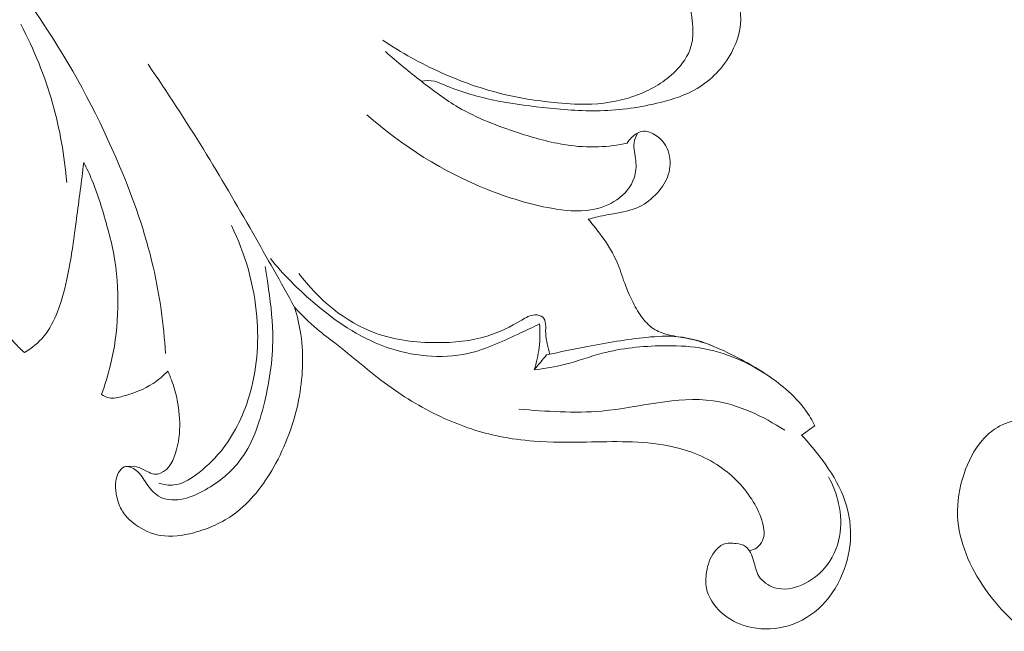
# Model space of a CAD drawing. Units: centimetres. Extents: x 165 to 332, y -118 to 118.
# Drawn here: x 286 to 292, y -44 to -40 of the extents above; entities that cross this region are included whole.
import ezdxf

# ---------------------------------------------------------------- set-up
doc = ezdxf.new("R2010")
doc.units = ezdxf.units.CM
doc.header["$MEASUREMENT"] = 0
doc.layers.add('layer 1', color=7, linetype='Continuous')

msp = doc.modelspace()

# ---------------------------------------------------------------- linework, layer by layer
at = {"layer": 'layer 1', "color": 250, "lineweight": 20}
for points, knots in [([(164.67986, -117.93056), (164.67986, -117.93056), (164.67986, 118.25515), (164.67986, 118.25515), (164.67986, 118.25515), (164.67986, 118.25515), (331.67985, 118.25515), (331.67985, 118.25515), (331.67985, 118.25515), (331.67985, 118.25515), (331.67985, -117.93056), (331.67985, -117.93056), (331.67985, -117.93056), (331.67985, -117.93056), (164.67986, -117.93056), (164.67986, -117.93056)], [0, 0, 0, 0, 0.2, 0.2, 0.2, 0.2, 0.4, 0.4, 0.4, 0.4, 0.6, 0.6, 0.6, 0.6, 1, 1, 1, 1]), ([(297.54325, -38.87025), (297.45205, -39.05931), (297.35386, -39.24493), (297.2499, -39.42761), (297.2499, -39.42761), (297.12728, -39.64322), (296.99672, -39.85466), (296.85421, -40.05806), (296.85421, -40.05806), (296.72518, -40.24229), (296.58636, -40.41983), (296.44502, -40.59542), (296.44502, -40.59542), (296.28621, -40.79262), (296.12421, -40.98729), (295.95261, -41.17398), (295.95261, -41.17398), (295.74356, -41.40152), (295.52033, -41.61708), (295.28302, -41.81771), (295.28302, -41.81771), (295.06252, -42.0041), (294.8298, -42.17766), (294.58446, -42.3315), (294.58446, -42.3315), (294.38996, -42.45339), (294.18764, -42.5629), (293.97313, -42.65351), (293.97313, -42.65351), (293.84236, -42.70882), (293.70703, -42.75706), (293.56599, -42.77274), (293.56599, -42.77274), (293.51578, -42.77829), (293.46491, -42.77977), (293.41424, -42.77699), (293.41424, -42.77699), (293.34208, -42.77291), (293.27024, -42.76027), (293.20055, -42.74125), (293.20055, -42.74125), (293.11753, -42.7187), (293.03747, -42.6873), (292.95913, -42.64963), (292.95913, -42.64963), (292.91472, -42.62819), (292.87091, -42.60473), (292.83595, -42.57148), (292.83595, -42.57148), (292.80636, -42.54323), (292.78331, -42.50793), (292.76769, -42.4704), (292.76769, -42.4704), (292.75546, -42.44101), (292.74797, -42.41028), (292.74298, -42.37903), (292.74298, -42.37903), (292.73844, -42.35016), (292.73608, -42.32078), (292.72641, -42.29313), (292.72641, -42.29313), (292.7153, -42.26123), (292.69441, -42.23148), (292.66797, -42.20893), (292.66797, -42.20893), (292.6457, -42.18997), (292.61933, -42.17608), (292.59201, -42.16525), (292.59201, -42.16525), (292.56563, -42.15476), (292.53829, -42.14701), (292.5104, -42.14192), (292.5104, -42.14192), (292.45474, -42.13174), (292.39708, -42.1319), (292.34103, -42.14118), (292.34103, -42.14118), (292.2882, -42.1499), (292.23669, -42.16677), (292.19171, -42.19365), (292.19171, -42.19365), (292.15417, -42.21615), (292.12124, -42.24554), (292.09285, -42.27828), (292.09285, -42.27828), (292.03777, -42.34181), (291.99981, -42.41792), (291.97314, -42.49758), (291.97314, -42.49758), (291.94295, -42.58751), (291.92711, -42.68193), (291.9314, -42.77566), (291.9314, -42.77566), (291.93911, -42.94286), (292.01066, -43.1077), (292.11011, -43.25038), (292.11011, -43.25038), (292.21522, -43.40111), (292.35143, -43.52706), (292.50677, -43.6241), (292.50677, -43.6241), (292.62707, -43.69928), (292.75878, -43.75707), (292.89525, -43.79769), (292.89525, -43.79769), (293.09143, -43.85604), (293.29741, -43.879), (293.50206, -43.87593), (293.50206, -43.87593), (293.71807, -43.87272), (293.93267, -43.84046), (294.13728, -43.78058), (294.13728, -43.78058), (294.35939, -43.71557), (294.56984, -43.61791), (294.77465, -43.51168), (294.77465, -43.51168), (294.9691, -43.41087), (295.1584, -43.30243), (295.33765, -43.18024), (295.33765, -43.18024), (295.54845, -43.03647), (295.74524, -42.87366), (295.93839, -42.70762), (295.93839, -42.70762), (296.17729, -42.50212), (296.4106, -42.29167), (296.63794, -42.07484), (296.63794, -42.07484), (296.84403, -41.87827), (297.04519, -41.67651), (297.23252, -41.46306), (297.23252, -41.46306), (297.41845, -41.25113), (297.59069, -41.02776), (297.75179, -40.79727), (297.75179, -40.79727), (297.93275, -40.53826), (298.09969, -40.2704), (298.26184, -39.99983), (298.26184, -39.99983), (298.45038, -39.68524), (298.63251, -39.36693), (298.80062, -39.04153), (298.80062, -39.04153), (298.91132, -38.82715), (299.016, -38.60956), (299.11103, -38.38809), (299.11103, -38.38809), (299.23748, -38.09367), (299.34688, -37.79234), (299.44282, -37.48673), (299.44282, -37.48673), (299.55733, -37.12213), (299.6525, -36.75162), (299.7304, -36.37765), (299.7304, -36.37765), (299.78724, -36.10435), (299.83497, -35.82916), (299.87628, -35.55283), (299.87628, -35.55283), (299.91626, -35.28544), (299.95032, -35.01702), (299.96743, -34.74718), (299.96743, -34.74718), (299.99129, -34.37414), (299.98283, -33.99862), (299.95585, -33.62439), (299.95585, -33.62439), (299.92766, -33.23176), (299.87898, -32.84045), (299.79455, -32.45408), (299.79455, -32.45408), (299.72647, -32.14213), (299.63496, -31.83347), (299.50669, -31.53989), (299.50669, -31.53989), (299.39359, -31.28094), (299.25191, -31.03381), (299.09886, -30.79288), (299.09886, -30.79288), (298.93952, -30.54179), (298.76787, -30.29739), (298.56654, -30.07781), (298.56654, -30.07781), (298.37906, -29.8733), (298.1659, -29.69037), (297.93644, -29.52797), (297.93644, -29.52797), (297.72376, -29.37746), (297.49725, -29.24459), (297.25617, -29.1477), (297.25617, -29.1477), (297.07699, -29.07566), (296.8898, -29.02349), (296.69946, -28.9827), (296.69946, -28.9827), (296.53239, -28.94693), (296.36286, -28.92002), (296.1937, -28.92479), (296.1937, -28.92479), (296.06203, -28.92854), (295.93065, -28.9515), (295.80526, -28.99052), (295.80526, -28.99052), (295.71733, -29.01802), (295.63235, -29.05333), (295.55312, -29.09847), (295.55312, -29.09847), (295.46302, -29.14983), (295.38027, -29.21377), (295.30932, -29.28807), (295.30932, -29.28807), (295.25268, -29.34742), (295.20351, -29.41331), (295.1634, -29.48427), (295.1634, -29.48427), (295.11372, -29.57184), (295.07783, -29.66707), (295.05766, -29.76538), (295.05766, -29.76538), (295.03916, -29.85546), (295.03383, -29.94811), (295.04308, -30.04005), (295.04308, -30.04005), (295.05356, -30.14517), (295.08301, -30.24931), (295.13353, -30.34373), (295.13353, -30.34373), (295.18168, -30.43387), (295.24908, -30.51509), (295.32868, -30.58075), (295.32868, -30.58075), (295.38291, -30.62534), (295.44267, -30.66284), (295.50658, -30.69425), (295.50658, -30.69425), (295.5691, -30.72501), (295.63553, -30.74982), (295.70466, -30.75666), (295.70466, -30.75666), (295.76405, -30.76249), (295.82543, -30.75501), (295.88066, -30.73297), (295.88066, -30.73297), (295.91279, -30.72006), (295.94283, -30.70222), (295.96653, -30.67781), (295.96653, -30.67781), (295.98913, -30.65457), (296.00598, -30.62531), (296.0144, -30.59474), (296.0144, -30.59474), (296.03028, -30.53716), (296.01659, -30.47469), (295.99939, -30.41518), (295.99939, -30.41518), (295.98046, -30.34969), (295.95738, -30.28773), (295.92245, -30.23051)], [0, 0, 0, 0, 0.0151515, 0.0151515, 0.0151515, 0.0151515, 0.030303, 0.030303, 0.030303, 0.030303, 0.0454545, 0.0454545, 0.0454545, 0.0454545, 0.0606061, 0.0606061, 0.0606061, 0.0606061, 0.0757576, 0.0757576, 0.0757576, 0.0757576, 0.0909091, 0.0909091, 0.0909091, 0.0909091, 0.1060606, 0.1060606, 0.1060606, 0.1060606, 0.1212121, 0.1212121, 0.1212121, 0.1212121, 0.1363636, 0.1363636, 0.1363636, 0.1363636, 0.1515152, 0.1515152, 0.1515152, 0.1515152, 0.1666667, 0.1666667, 0.1666667, 0.1666667, 0.1818182, 0.1818182, 0.1818182, 0.1818182, 0.1969697, 0.1969697, 0.1969697, 0.1969697, 0.2121212, 0.2121212, 0.2121212, 0.2121212, 0.2272727, 0.2272727, 0.2272727, 0.2272727, 0.2424242, 0.2424242, 0.2424242, 0.2424242, 0.2575758, 0.2575758, 0.2575758, 0.2575758, 0.2727273, 0.2727273, 0.2727273, 0.2727273, 0.2878788, 0.2878788, 0.2878788, 0.2878788, 0.3030303, 0.3030303, 0.3030303, 0.3030303, 0.3181818, 0.3181818, 0.3181818, 0.3181818, 0.3333333, 0.3333333, 0.3333333, 0.3333333, 0.3484848, 0.3484848, 0.3484848, 0.3484848, 0.3636364, 0.3636364, 0.3636364, 0.3636364, 0.3787879, 0.3787879, 0.3787879, 0.3787879, 0.3939394, 0.3939394, 0.3939394, 0.3939394, 0.4090909, 0.4090909, 0.4090909, 0.4090909, 0.4242424, 0.4242424, 0.4242424, 0.4242424, 0.4393939, 0.4393939, 0.4393939, 0.4393939, 0.4545455, 0.4545455, 0.4545455, 0.4545455, 0.469697, 0.469697, 0.469697, 0.469697, 0.4848485, 0.4848485, 0.4848485, 0.4848485, 0.5, 0.5, 0.5, 0.5, 0.5151515, 0.5151515, 0.5151515, 0.5151515, 0.530303, 0.530303, 0.530303, 0.530303, 0.5454545, 0.5454545, 0.5454545, 0.5454545, 0.5606061, 0.5606061, 0.5606061, 0.5606061, 0.5757576, 0.5757576, 0.5757576, 0.5757576, 0.5909091, 0.5909091, 0.5909091, 0.5909091, 0.6060606, 0.6060606, 0.6060606, 0.6060606, 0.6212121, 0.6212121, 0.6212121, 0.6212121, 0.6363636, 0.6363636, 0.6363636, 0.6363636, 0.6515152, 0.6515152, 0.6515152, 0.6515152, 0.6666667, 0.6666667, 0.6666667, 0.6666667, 0.6818182, 0.6818182, 0.6818182, 0.6818182, 0.6969697, 0.6969697, 0.6969697, 0.6969697, 0.7121212, 0.7121212, 0.7121212, 0.7121212, 0.7272727, 0.7272727, 0.7272727, 0.7272727, 0.7424242, 0.7424242, 0.7424242, 0.7424242, 0.7575758, 0.7575758, 0.7575758, 0.7575758, 0.7727273, 0.7727273, 0.7727273, 0.7727273, 0.7878788, 0.7878788, 0.7878788, 0.7878788, 0.8030303, 0.8030303, 0.8030303, 0.8030303, 0.8181818, 0.8181818, 0.8181818, 0.8181818, 0.8333333, 0.8333333, 0.8333333, 0.8333333, 0.8484848, 0.8484848, 0.8484848, 0.8484848, 0.8636364, 0.8636364, 0.8636364, 0.8636364, 0.8787879, 0.8787879, 0.8787879, 0.8787879, 0.8939394, 0.8939394, 0.8939394, 0.8939394, 0.9090909, 0.9090909, 0.9090909, 0.9090909, 0.9242424, 0.9242424, 0.9242424, 0.9242424, 0.9393939, 0.9393939, 0.9393939, 0.9393939, 0.9545455, 0.9545455, 0.9545455, 0.9545455, 0.969697, 0.969697, 0.969697, 0.969697, 1, 1, 1, 1]), ([(286.73745, -41.70932), (286.7259, -41.51859), (286.69986, -41.32799), (286.65688, -41.14172), (286.65688, -41.14172), (286.60458, -40.91542), (286.52704, -40.69541), (286.43678, -40.481), (286.43678, -40.481), (286.30599, -40.17023), (286.14851, -39.87133), (285.96488, -39.58908), (285.96488, -39.58908), (285.81256, -39.35493), (285.6423, -39.13226), (285.45718, -38.92359)], [0, 0, 0, 0, 0.2, 0.2, 0.2, 0.2, 0.4, 0.4, 0.4, 0.4, 0.6, 0.6, 0.6, 0.6, 1, 1, 1, 1]), ([(288.16256, -39.65561), (288.28389, -39.73743), (288.41252, -39.80869), (288.54637, -39.86867), (288.54637, -39.86867), (288.67913, -39.92813), (288.817, -39.97665), (288.95826, -40.01033), (288.95826, -40.01033), (289.07292, -40.03764), (289.18991, -40.05521), (289.3075, -40.06623), (289.3075, -40.06623), (289.38233, -40.07336), (289.45739, -40.07768), (289.5325, -40.0742), (289.5325, -40.0742), (289.63666, -40.06933), (289.74088, -40.04942), (289.8385, -40.01162), (289.8385, -40.01162), (289.92799, -39.97693), (290.01202, -39.9272), (290.08053, -39.85836), (290.08053, -39.85836), (290.12615, -39.8126), (290.16478, -39.75835), (290.18279, -39.6975), (290.18279, -39.6975), (290.19334, -39.66195), (290.19682, -39.62428), (290.19601, -39.58711), (290.19601, -39.58711), (290.19484, -39.5329), (290.18448, -39.48009), (290.17385, -39.42633), (290.17385, -39.42633), (290.17043, -39.40861), (290.16694, -39.39081), (290.1682, -39.37318), (290.1682, -39.37318), (290.16995, -39.34934), (290.18039, -39.32584), (290.1953, -39.30602), (290.1953, -39.30602), (290.21171, -39.28413), (290.23332, -39.26662), (290.25834, -39.25697), (290.25834, -39.25697), (290.28228, -39.24759), (290.30934, -39.2454), (290.33464, -39.2501), (290.33464, -39.2501), (290.37197, -39.25703), (290.40554, -39.27913), (290.43206, -39.30698), (290.43206, -39.30698), (290.47783, -39.35508), (290.50251, -39.42052), (290.50825, -39.48595), (290.50825, -39.48595), (290.51583, -39.57294), (290.48991, -39.66012), (290.44752, -39.7377), (290.44752, -39.7377), (290.39457, -39.83479), (290.31586, -39.9168), (290.22276, -39.97191), (290.22276, -39.97191), (290.14931, -40.01539), (290.06676, -40.04205), (289.98324, -40.06295), (289.98324, -40.06295), (289.85312, -40.09563), (289.72069, -40.11436), (289.588, -40.11768), (289.588, -40.11768), (289.46163, -40.12086), (289.33501, -40.11019), (289.20907, -40.09631), (289.20907, -40.09631), (289.09832, -40.08406), (288.98812, -40.06937), (288.8796, -40.04601), (288.8796, -40.04601), (288.77199, -40.02281), (288.66605, -39.99107), (288.56386, -39.94787), (288.56386, -39.94787), (288.54306, -39.93905), (288.52224, -39.92974), (288.50035, -39.92489), (288.50035, -39.92489), (288.47281, -39.91881), (288.44337, -39.91974), (288.41553, -39.92469)], [0, 0, 0, 0, 0.04, 0.04, 0.04, 0.04, 0.08, 0.08, 0.08, 0.08, 0.12, 0.12, 0.12, 0.12, 0.16, 0.16, 0.16, 0.16, 0.2, 0.2, 0.2, 0.2, 0.24, 0.24, 0.24, 0.24, 0.28, 0.28, 0.28, 0.28, 0.32, 0.32, 0.32, 0.32, 0.36, 0.36, 0.36, 0.36, 0.4, 0.4, 0.4, 0.4, 0.44, 0.44, 0.44, 0.44, 0.48, 0.48, 0.48, 0.48, 0.52, 0.52, 0.52, 0.52, 0.56, 0.56, 0.56, 0.56, 0.6, 0.6, 0.6, 0.6, 0.64, 0.64, 0.64, 0.64, 0.68, 0.68, 0.68, 0.68, 0.72, 0.72, 0.72, 0.72, 0.76, 0.76, 0.76, 0.76, 0.8, 0.8, 0.8, 0.8, 0.84, 0.84, 0.84, 0.84, 0.88, 0.88, 0.88, 0.88, 0.92, 0.92, 0.92, 0.92, 1, 1, 1, 1]), ([(285.7887, -39.55037), (285.87537, -39.71527), (285.94576, -39.88946), (285.99679, -40.06913), (285.99679, -40.06913), (286.04487, -40.23842), (286.07583, -40.4126), (286.09011, -40.58773)], [0, 0, 0, 0, 0.3333333, 0.3333333, 0.3333333, 0.3333333, 1, 1, 1, 1]), ([(288.1799, -39.73032), (288.25589, -39.79813), (288.33511, -39.86186), (288.41553, -39.92469), (288.41553, -39.92469), (288.49362, -39.98571), (288.57278, -40.04568), (288.65784, -40.09562), (288.65784, -40.09562), (288.78026, -40.16731), (288.91485, -40.21798), (289.05094, -40.26224), (289.05094, -40.26224), (289.15425, -40.29582), (289.25849, -40.32572), (289.36546, -40.34185), (289.36546, -40.34185), (289.43513, -40.35234), (289.50591, -40.35702), (289.57649, -40.35425), (289.57649, -40.35425), (289.63989, -40.35182), (289.70312, -40.34335), (289.76499, -40.32974)], [0, 0, 0, 0, 0.1428571, 0.1428571, 0.1428571, 0.1428571, 0.2857143, 0.2857143, 0.2857143, 0.2857143, 0.4285714, 0.4285714, 0.4285714, 0.4285714, 0.5714286, 0.5714286, 0.5714286, 0.5714286, 0.7142857, 0.7142857, 0.7142857, 0.7142857, 1, 1, 1, 1]), ([(286.62299, -39.81288), (286.74822, -39.99602), (286.86984, -40.18171), (286.98631, -40.37061), (286.98631, -40.37061), (287.09756, -40.55108), (287.20418, -40.73445), (287.30956, -40.91836), (287.30956, -40.91836), (287.40228, -41.08019), (287.4939, -41.24258), (287.5838, -41.40604)], [0, 0, 0, 0, 0.25, 0.25, 0.25, 0.25, 0.5, 0.5, 0.5, 0.5, 1, 1, 1, 1]), ([(289.83223, -40.26435), (289.82186, -40.28424), (289.81311, -40.30603), (289.81002, -40.32799), (289.81002, -40.32799), (289.80465, -40.36622), (289.81625, -40.40523), (289.82062, -40.44488), (289.82062, -40.44488), (289.82485, -40.4828), (289.82245, -40.52127), (289.81076, -40.55688), (289.81076, -40.55688), (289.79184, -40.61482), (289.74869, -40.66517), (289.69756, -40.70091), (289.69756, -40.70091), (289.6465, -40.73658), (289.5875, -40.75787), (289.52728, -40.76771), (289.52728, -40.76771), (289.44206, -40.78153), (289.35447, -40.77239), (289.26878, -40.75716), (289.26878, -40.75716), (289.12392, -40.73143), (288.98461, -40.68847), (288.84897, -40.6341), (288.84897, -40.6341), (288.56072, -40.51841), (288.28948, -40.35087), (288.05851, -40.14424)], [0, 0, 0, 0, 0.1111111, 0.1111111, 0.1111111, 0.1111111, 0.2222222, 0.2222222, 0.2222222, 0.2222222, 0.3333333, 0.3333333, 0.3333333, 0.3333333, 0.4444444, 0.4444444, 0.4444444, 0.4444444, 0.5555556, 0.5555556, 0.5555556, 0.5555556, 0.6666667, 0.6666667, 0.6666667, 0.6666667, 0.7777778, 0.7777778, 0.7777778, 0.7777778, 1, 1, 1, 1]), ([(289.76499, -40.32974), (289.77311, -40.31677), (289.78283, -40.30505), (289.79398, -40.29409), (289.79398, -40.29409), (289.81254, -40.27563), (289.83492, -40.25903), (289.8593, -40.25401), (289.8593, -40.25401), (289.8921, -40.24732), (289.92849, -40.26162), (289.9579, -40.28254), (289.9579, -40.28254), (289.99813, -40.31105), (290.02532, -40.352), (290.03788, -40.39754), (290.03788, -40.39754), (290.05047, -40.4428), (290.04844, -40.4925), (290.0342, -40.53713), (290.0342, -40.53713), (290.02005, -40.5814), (289.99382, -40.62061), (289.96255, -40.65544), (289.96255, -40.65544), (289.92845, -40.6936), (289.88832, -40.72652), (289.84314, -40.74798), (289.84314, -40.74798), (289.79117, -40.77273), (289.7326, -40.78235), (289.67525, -40.79263), (289.67525, -40.79263), (289.63596, -40.79973), (289.59707, -40.80715), (289.55853, -40.81637), (289.55853, -40.81637), (289.54219, -40.82032), (289.5259, -40.82449), (289.50959, -40.82894)], [0, 0, 0, 0, 0.0909091, 0.0909091, 0.0909091, 0.0909091, 0.1818182, 0.1818182, 0.1818182, 0.1818182, 0.2727273, 0.2727273, 0.2727273, 0.2727273, 0.3636364, 0.3636364, 0.3636364, 0.3636364, 0.4545455, 0.4545455, 0.4545455, 0.4545455, 0.5454545, 0.5454545, 0.5454545, 0.5454545, 0.6363636, 0.6363636, 0.6363636, 0.6363636, 0.7272727, 0.7272727, 0.7272727, 0.7272727, 0.8181818, 0.8181818, 0.8181818, 0.8181818, 1, 1, 1, 1]), ([(286.2012, -40.45694), (286.18719, -40.5801), (286.17037, -40.70276), (286.1541, -40.82574), (286.1541, -40.82574), (286.138, -40.94754), (286.12231, -41.0695), (286.09781, -41.18978), (286.09781, -41.18978), (286.08086, -41.27299), (286.05973, -41.35529), (286.02892, -41.43521), (286.02892, -41.43521), (286.00677, -41.49275), (285.97968, -41.54912), (285.94061, -41.59639), (285.94061, -41.59639), (285.90537, -41.63921), (285.86044, -41.67452), (285.81236, -41.70213)], [0, 0, 0, 0, 0.1666667, 0.1666667, 0.1666667, 0.1666667, 0.3333333, 0.3333333, 0.3333333, 0.3333333, 0.5, 0.5, 0.5, 0.5, 0.6666667, 0.6666667, 0.6666667, 0.6666667, 1, 1, 1, 1]), ([(286.318, -41.97741), (286.34159, -41.91416), (286.36155, -41.84942), (286.37732, -41.78378), (286.37732, -41.78378), (286.40352, -41.67506), (286.41852, -41.56368), (286.42363, -41.4518), (286.42363, -41.4518), (286.42906, -41.33398), (286.42355, -41.21551), (286.40494, -41.09941), (286.40494, -41.09941), (286.38714, -40.98749), (286.35711, -40.87772), (286.324, -40.76912), (286.324, -40.76912), (286.30363, -40.70225), (286.28215, -40.63579), (286.25526, -40.57145), (286.25526, -40.57145), (286.23898, -40.5325), (286.22079, -40.49438), (286.2012, -40.45694)], [0, 0, 0, 0, 0.1428571, 0.1428571, 0.1428571, 0.1428571, 0.2857143, 0.2857143, 0.2857143, 0.2857143, 0.4285714, 0.4285714, 0.4285714, 0.4285714, 0.5714286, 0.5714286, 0.5714286, 0.5714286, 0.7142857, 0.7142857, 0.7142857, 0.7142857, 1, 1, 1, 1]), ([(289.50959, -40.82894), (289.53546, -40.85866), (289.55954, -40.88965), (289.58321, -40.92124), (289.58321, -40.92124), (289.62406, -40.97591), (289.66327, -41.0325), (289.69122, -41.09422), (289.69122, -41.09422), (289.71102, -41.13792), (289.72509, -41.18415), (289.74136, -41.22956), (289.74136, -41.22956), (289.75912, -41.27934), (289.7793, -41.32811), (289.80295, -41.37524), (289.80295, -41.37524), (289.82145, -41.41203), (289.84216, -41.44786), (289.86788, -41.48047), (289.86788, -41.48047), (289.89032, -41.50878), (289.91664, -41.5347), (289.94732, -41.55309), (289.94732, -41.55309), (289.97611, -41.57019), (290.00874, -41.58087), (290.04176, -41.58845), (290.04176, -41.58845), (290.07904, -41.597), (290.11668, -41.60169), (290.15385, -41.60889), (290.15385, -41.60889), (290.28756, -41.63481), (290.41385, -41.69439), (290.53454, -41.76113), (290.53454, -41.76113), (290.63007, -41.81409), (290.722, -41.87145), (290.804, -41.94215), (290.804, -41.94215), (290.85213, -41.98377), (290.89691, -42.02994), (290.93426, -42.08142), (290.93426, -42.08142), (290.95734, -42.11325), (290.97771, -42.14714), (290.99529, -42.18223)], [0, 0, 0, 0, 0.0769231, 0.0769231, 0.0769231, 0.0769231, 0.1538462, 0.1538462, 0.1538462, 0.1538462, 0.2307692, 0.2307692, 0.2307692, 0.2307692, 0.3076923, 0.3076923, 0.3076923, 0.3076923, 0.3846154, 0.3846154, 0.3846154, 0.3846154, 0.4615385, 0.4615385, 0.4615385, 0.4615385, 0.5384615, 0.5384615, 0.5384615, 0.5384615, 0.6153846, 0.6153846, 0.6153846, 0.6153846, 0.6923077, 0.6923077, 0.6923077, 0.6923077, 0.7692308, 0.7692308, 0.7692308, 0.7692308, 0.8461538, 0.8461538, 0.8461538, 0.8461538, 1, 1, 1, 1]), ([(287.16927, -40.87071), (287.26117, -41.05639), (287.3192, -41.26137), (287.33647, -41.46943), (287.33647, -41.46943), (287.35106, -41.6443), (287.3369, -41.82122), (287.2859, -41.98962), (287.2859, -41.98962), (287.24588, -42.12129), (287.18338, -42.2477), (287.09745, -42.35283), (287.09745, -42.35283), (287.05042, -42.41017), (286.99651, -42.46116), (286.93445, -42.50582), (286.93445, -42.50582), (286.89128, -42.53687), (286.84409, -42.56491), (286.79278, -42.57056), (286.79278, -42.57056), (286.76, -42.57421), (286.72561, -42.56872), (286.69414, -42.55864)], [0, 0, 0, 0, 0.1428571, 0.1428571, 0.1428571, 0.1428571, 0.2857143, 0.2857143, 0.2857143, 0.2857143, 0.4285714, 0.4285714, 0.4285714, 0.4285714, 0.5714286, 0.5714286, 0.5714286, 0.5714286, 0.7142857, 0.7142857, 0.7142857, 0.7142857, 1, 1, 1, 1]), ([(289.18939, -41.51566), (289.14862, -41.53612), (289.10717, -41.55518), (289.06563, -41.57459), (289.06563, -41.57459), (288.95352, -41.62699), (288.84073, -41.68168), (288.72051, -41.7084), (288.72051, -41.7084), (288.54361, -41.74773), (288.35091, -41.72679), (288.17852, -41.66447), (288.17852, -41.66447), (288.00191, -41.60075), (287.84668, -41.49369), (287.70521, -41.37239), (287.70521, -41.37239), (287.60359, -41.28518), (287.50915, -41.19066), (287.42596, -41.08668)], [0, 0, 0, 0, 0.1666667, 0.1666667, 0.1666667, 0.1666667, 0.3333333, 0.3333333, 0.3333333, 0.3333333, 0.5, 0.5, 0.5, 0.5, 0.6666667, 0.6666667, 0.6666667, 0.6666667, 1, 1, 1, 1]), ([(287.5838, -41.40604), (287.60183, -41.46414), (287.61583, -41.5237), (287.62468, -41.58398), (287.62468, -41.58398), (287.64562, -41.72609), (287.63811, -41.87275), (287.6101, -42.01417), (287.6101, -42.01417), (287.57976, -42.16782), (287.52523, -42.31543), (287.44729, -42.45304), (287.44729, -42.45304), (287.38042, -42.57095), (287.29647, -42.68162), (287.18887, -42.76027), (287.18887, -42.76027), (287.11033, -42.81781), (287.01925, -42.85819), (286.92302, -42.88377), (286.92302, -42.88377), (286.85071, -42.903), (286.77558, -42.91386), (286.70364, -42.90149), (286.70364, -42.90149), (286.64493, -42.89138), (286.58837, -42.86576), (286.53894, -42.82985), (286.53894, -42.82985), (286.50232, -42.80326), (286.46961, -42.77109), (286.44819, -42.73258), (286.44819, -42.73258), (286.43055, -42.70097), (286.42056, -42.66506), (286.41438, -42.6284), (286.41438, -42.6284), (286.40982, -42.60101), (286.40734, -42.57315), (286.41109, -42.54642), (286.41109, -42.54642), (286.41391, -42.52693), (286.41995, -42.50797), (286.43041, -42.48972), (286.43041, -42.48972), (286.43947, -42.47384), (286.45183, -42.45843), (286.46711, -42.45262), (286.46711, -42.45262), (286.49117, -42.44353), (286.52236, -42.45806), (286.54561, -42.47622), (286.54561, -42.47622), (286.57652, -42.50059), (286.59324, -42.53128), (286.61352, -42.56182), (286.61352, -42.56182), (286.63456, -42.59342), (286.65946, -42.62476), (286.69178, -42.64385), (286.69178, -42.64385), (286.73339, -42.66843), (286.78723, -42.67284), (286.8367, -42.66533), (286.8367, -42.66533), (286.88917, -42.6575), (286.93666, -42.63644), (286.98254, -42.61149), (286.98254, -42.61149), (287.07239, -42.56257), (287.1562, -42.49856), (287.21879, -42.4194), (287.21879, -42.4194), (287.30604, -42.3092), (287.35228, -42.16972), (287.38584, -42.02988), (287.38584, -42.02988), (287.4222, -41.87898), (287.4439, -41.7277), (287.44089, -41.57595), (287.44089, -41.57595), (287.43866, -41.46625), (287.42354, -41.35624), (287.408, -41.24712), (287.408, -41.24712), (287.40278, -41.21096), (287.39762, -41.17487), (287.39175, -41.13887)], [0, 0, 0, 0, 0.0434783, 0.0434783, 0.0434783, 0.0434783, 0.0869565, 0.0869565, 0.0869565, 0.0869565, 0.1304348, 0.1304348, 0.1304348, 0.1304348, 0.173913, 0.173913, 0.173913, 0.173913, 0.2173913, 0.2173913, 0.2173913, 0.2173913, 0.2608696, 0.2608696, 0.2608696, 0.2608696, 0.3043478, 0.3043478, 0.3043478, 0.3043478, 0.3478261, 0.3478261, 0.3478261, 0.3478261, 0.3913043, 0.3913043, 0.3913043, 0.3913043, 0.4347826, 0.4347826, 0.4347826, 0.4347826, 0.4782609, 0.4782609, 0.4782609, 0.4782609, 0.5217391, 0.5217391, 0.5217391, 0.5217391, 0.5652174, 0.5652174, 0.5652174, 0.5652174, 0.6086957, 0.6086957, 0.6086957, 0.6086957, 0.6521739, 0.6521739, 0.6521739, 0.6521739, 0.6956522, 0.6956522, 0.6956522, 0.6956522, 0.7391304, 0.7391304, 0.7391304, 0.7391304, 0.7826087, 0.7826087, 0.7826087, 0.7826087, 0.826087, 0.826087, 0.826087, 0.826087, 0.8695652, 0.8695652, 0.8695652, 0.8695652, 0.9130435, 0.9130435, 0.9130435, 0.9130435, 1, 1, 1, 1]), ([(289.25574, -41.71407), (289.24721, -41.66771), (289.23175, -41.62648), (289.23022, -41.57508), (289.23022, -41.57508), (289.22909, -41.53661), (289.23571, -41.49245), (289.2113, -41.47108), (289.2113, -41.47108), (289.19896, -41.46031), (289.17871, -41.45537), (289.16016, -41.45582), (289.16016, -41.45582), (289.12776, -41.45652), (289.1005, -41.47372), (289.07311, -41.48999), (289.07311, -41.48999), (288.99979, -41.53362), (288.92499, -41.57075), (288.84601, -41.59528), (288.84601, -41.59528), (288.7405, -41.62799), (288.62741, -41.63811), (288.51465, -41.63783), (288.51465, -41.63783), (288.37814, -41.63744), (288.24197, -41.6219), (288.11538, -41.57598), (288.11538, -41.57598), (287.91515, -41.50337), (287.73868, -41.35461), (287.61183, -41.1839)], [0, 0, 0, 0, 0.1111111, 0.1111111, 0.1111111, 0.1111111, 0.2222222, 0.2222222, 0.2222222, 0.2222222, 0.3333333, 0.3333333, 0.3333333, 0.3333333, 0.4444444, 0.4444444, 0.4444444, 0.4444444, 0.5555556, 0.5555556, 0.5555556, 0.5555556, 0.6666667, 0.6666667, 0.6666667, 0.6666667, 0.7777778, 0.7777778, 0.7777778, 0.7777778, 1, 1, 1, 1]), ([(285.81236, -41.70213), (285.79005, -41.68291), (285.76876, -41.66243), (285.74877, -41.6407), (285.74877, -41.6407), (285.69084, -41.57788), (285.64338, -41.50453), (285.60868, -41.42674)], [0, 0, 0, 0, 0.3333333, 0.3333333, 0.3333333, 0.3333333, 1, 1, 1, 1]), ([(290.56688, -43.00202), (290.58338, -42.99872), (290.59957, -42.99227), (290.61361, -42.98253), (290.61361, -42.98253), (290.63043, -42.97067), (290.64439, -42.9539), (290.65246, -42.93532), (290.65246, -42.93532), (290.66774, -42.90007), (290.66219, -42.85814), (290.65199, -42.81952), (290.65199, -42.81952), (290.63867, -42.7691), (290.61742, -42.724), (290.59144, -42.68123), (290.59144, -42.68123), (290.53629, -42.59039), (290.45977, -42.50964), (290.37072, -42.44917), (290.37072, -42.44917), (290.26989, -42.38061), (290.15297, -42.338), (290.03397, -42.31439), (290.03397, -42.31439), (289.8577, -42.27957), (289.67677, -42.28644), (289.49693, -42.2895), (289.49693, -42.2895), (289.38179, -42.29151), (289.26713, -42.29193), (289.15276, -42.2833), (289.15276, -42.2833), (289.07683, -42.27749), (289.00106, -42.26773), (288.92652, -42.25246), (288.92652, -42.25246), (288.80234, -42.22709), (288.68129, -42.18643), (288.56562, -42.13421), (288.56562, -42.13421), (288.43462, -42.07496), (288.31048, -42.00079), (288.19454, -41.9162), (288.19454, -41.9162), (288.07498, -41.82891), (287.96402, -41.73075), (287.84723, -41.63992), (287.84723, -41.63992), (287.80848, -41.60975), (287.76903, -41.58031), (287.73145, -41.54875), (287.73145, -41.54875), (287.67897, -41.5048), (287.6301, -41.45645), (287.5838, -41.40604)], [0, 0, 0, 0, 0.0666667, 0.0666667, 0.0666667, 0.0666667, 0.1333333, 0.1333333, 0.1333333, 0.1333333, 0.2, 0.2, 0.2, 0.2, 0.2666667, 0.2666667, 0.2666667, 0.2666667, 0.3333333, 0.3333333, 0.3333333, 0.3333333, 0.4, 0.4, 0.4, 0.4, 0.4666667, 0.4666667, 0.4666667, 0.4666667, 0.5333333, 0.5333333, 0.5333333, 0.5333333, 0.6, 0.6, 0.6, 0.6, 0.6666667, 0.6666667, 0.6666667, 0.6666667, 0.7333333, 0.7333333, 0.7333333, 0.7333333, 0.8, 0.8, 0.8, 0.8, 0.8666667, 0.8666667, 0.8666667, 0.8666667, 1, 1, 1, 1]), ([(289.15451, -41.81621), (289.17033, -41.7688), (289.18145, -41.71974), (289.18738, -41.66999), (289.18738, -41.66999), (289.19349, -41.61877), (289.19406, -41.56689), (289.18939, -41.51566)], [0, 0, 0, 0, 0.3333333, 0.3333333, 0.3333333, 0.3333333, 1, 1, 1, 1]), ([(289.23596, -41.71846), (289.32509, -41.69828), (289.41468, -41.68034), (289.50434, -41.66326), (289.50434, -41.66326), (289.63254, -41.6388), (289.76095, -41.61613), (289.89114, -41.60325), (289.89114, -41.60325), (289.95977, -41.59649), (290.0289, -41.59232), (290.09732, -41.59902), (290.09732, -41.59902), (290.17973, -41.60718), (290.26105, -41.631), (290.33656, -41.66451)], [0, 0, 0, 0, 0.2, 0.2, 0.2, 0.2, 0.4, 0.4, 0.4, 0.4, 0.6, 0.6, 0.6, 0.6, 1, 1, 1, 1]), ([(289.15451, -41.81621), (289.22328, -41.80775), (289.29201, -41.7971), (289.35911, -41.78007), (289.35911, -41.78007), (289.44069, -41.75936), (289.51969, -41.72917), (289.60106, -41.70759), (289.60106, -41.70759), (289.72953, -41.67344), (289.86353, -41.66072), (289.99713, -41.65847), (289.99713, -41.65847), (290.07846, -41.65704), (290.15963, -41.65943), (290.23962, -41.67229), (290.23962, -41.67229), (290.40542, -41.69869), (290.5662, -41.76974), (290.70406, -41.86507)], [0, 0, 0, 0, 0.1666667, 0.1666667, 0.1666667, 0.1666667, 0.3333333, 0.3333333, 0.3333333, 0.3333333, 0.5, 0.5, 0.5, 0.5, 0.6666667, 0.6666667, 0.6666667, 0.6666667, 1, 1, 1, 1]), ([(286.75198, -41.82496), (286.723, -41.85507), (286.69073, -41.88274), (286.65594, -41.90559), (286.65594, -41.90559), (286.59638, -41.9447), (286.5293, -41.96946), (286.45825, -41.98972), (286.45825, -41.98972), (286.42835, -41.99828), (286.39781, -42.00593), (286.36861, -42.00021), (286.36861, -42.00021), (286.35059, -41.99666), (286.33319, -41.98797), (286.318, -41.97741)], [0, 0, 0, 0, 0.2, 0.2, 0.2, 0.2, 0.4, 0.4, 0.4, 0.4, 0.6, 0.6, 0.6, 0.6, 1, 1, 1, 1]), ([(286.47075, -42.45149), (286.49565, -42.44694), (286.52217, -42.44613), (286.54669, -42.45176), (286.54669, -42.45176), (286.57156, -42.45749), (286.59436, -42.46972), (286.61756, -42.48213), (286.61756, -42.48213), (286.63247, -42.49005), (286.64758, -42.49806), (286.66382, -42.49984), (286.66382, -42.49984), (286.67747, -42.50135), (286.6918, -42.49858), (286.70468, -42.49365), (286.70468, -42.49365), (286.76357, -42.471), (286.79344, -42.40293), (286.81074, -42.33848), (286.81074, -42.33848), (286.82948, -42.26846), (286.83342, -42.20267), (286.8298, -42.13556), (286.8298, -42.13556), (286.8262, -42.07094), (286.8156, -42.00506), (286.79697, -41.94208), (286.79697, -41.94208), (286.78505, -41.90177), (286.76991, -41.86276), (286.75198, -41.82496)], [0, 0, 0, 0, 0.1111111, 0.1111111, 0.1111111, 0.1111111, 0.2222222, 0.2222222, 0.2222222, 0.2222222, 0.3333333, 0.3333333, 0.3333333, 0.3333333, 0.4444444, 0.4444444, 0.4444444, 0.4444444, 0.5555556, 0.5555556, 0.5555556, 0.5555556, 0.6666667, 0.6666667, 0.6666667, 0.6666667, 0.7777778, 0.7777778, 0.7777778, 0.7777778, 1, 1, 1, 1]), ([(290.79841, -42.21231), (290.65577, -42.12092), (290.49379, -42.04262), (290.32812, -42.019), (290.32812, -42.019), (290.08972, -41.985), (289.84348, -42.06416), (289.59866, -42.08611), (289.59866, -42.08611), (289.41634, -42.10245), (289.23491, -42.08715), (289.0536, -42.07463)], [0, 0, 0, 0, 0.25, 0.25, 0.25, 0.25, 0.5, 0.5, 0.5, 0.5, 1, 1, 1, 1]), ([(290.99529, -42.18223), (290.98077, -42.19264), (290.96625, -42.20319), (290.95166, -42.21367), (290.95166, -42.21367), (290.93713, -42.22422), (290.9226, -42.23478), (290.90794, -42.24532)], [0, 0, 0, 0, 0.3333333, 0.3333333, 0.3333333, 0.3333333, 1, 1, 1, 1]), ([(290.90794, -42.24532), (290.9584, -42.29691), (291.00419, -42.35275), (291.04681, -42.41116), (291.04681, -42.41116), (291.09953, -42.48344), (291.14725, -42.55971), (291.1803, -42.64298), (291.1803, -42.64298), (291.21353, -42.72676), (291.23173, -42.81758), (291.22984, -42.90765), (291.22984, -42.90765), (291.22802, -42.99241), (291.20824, -43.07646), (291.17517, -43.15541), (291.17517, -43.15541), (291.13928, -43.24138), (291.08747, -43.32133), (291.01832, -43.38309), (291.01832, -43.38309), (290.95412, -43.44035), (290.87501, -43.48182), (290.79067, -43.5016), (290.79067, -43.5016), (290.71262, -43.51982), (290.63023, -43.51939), (290.55348, -43.49877), (290.55348, -43.49877), (290.49027, -43.48184), (290.43099, -43.45118), (290.38155, -43.40648), (290.38155, -43.40648), (290.33422, -43.36365), (290.29609, -43.30785), (290.28424, -43.24697), (290.28424, -43.24697), (290.27753, -43.21261), (290.27917, -43.17663), (290.28487, -43.14141), (290.28487, -43.14141), (290.2926, -43.09407), (290.30752, -43.04808), (290.33663, -43.00918), (290.33663, -43.00918), (290.35257, -42.98795), (290.37274, -42.96891), (290.3961, -42.95962), (290.3961, -42.95962), (290.42136, -42.94964), (290.45047, -42.95109), (290.47931, -42.95501), (290.47931, -42.95501), (290.50121, -42.95802), (290.52299, -42.96244), (290.53977, -42.97349), (290.53977, -42.97349), (290.56864, -42.99238), (290.58305, -43.03069), (290.59353, -43.06762), (290.59353, -43.06762), (290.60378, -43.10383), (290.61018, -43.1386), (290.62841, -43.16813), (290.62841, -43.16813), (290.65041, -43.20378), (290.68947, -43.23184), (290.73123, -43.24458), (290.73123, -43.24458), (290.79065, -43.26277), (290.85558, -43.24997), (290.91275, -43.22485), (290.91275, -43.22485), (290.97, -43.19966), (291.01951, -43.16216), (291.05916, -43.11558), (291.05916, -43.11558), (291.10905, -43.05711), (291.14326, -42.98428), (291.1574, -42.90872), (291.1574, -42.90872), (291.17077, -42.83764), (291.16631, -42.76416), (291.15069, -42.69362), (291.15069, -42.69362), (291.13692, -42.63188), (291.11454, -42.57237), (291.08398, -42.5176)], [0, 0, 0, 0, 0.0434783, 0.0434783, 0.0434783, 0.0434783, 0.0869565, 0.0869565, 0.0869565, 0.0869565, 0.1304348, 0.1304348, 0.1304348, 0.1304348, 0.173913, 0.173913, 0.173913, 0.173913, 0.2173913, 0.2173913, 0.2173913, 0.2173913, 0.2608696, 0.2608696, 0.2608696, 0.2608696, 0.3043478, 0.3043478, 0.3043478, 0.3043478, 0.3478261, 0.3478261, 0.3478261, 0.3478261, 0.3913043, 0.3913043, 0.3913043, 0.3913043, 0.4347826, 0.4347826, 0.4347826, 0.4347826, 0.4782609, 0.4782609, 0.4782609, 0.4782609, 0.5217391, 0.5217391, 0.5217391, 0.5217391, 0.5652174, 0.5652174, 0.5652174, 0.5652174, 0.6086957, 0.6086957, 0.6086957, 0.6086957, 0.6521739, 0.6521739, 0.6521739, 0.6521739, 0.6956522, 0.6956522, 0.6956522, 0.6956522, 0.7391304, 0.7391304, 0.7391304, 0.7391304, 0.7826087, 0.7826087, 0.7826087, 0.7826087, 0.826087, 0.826087, 0.826087, 0.826087, 0.8695652, 0.8695652, 0.8695652, 0.8695652, 0.9130435, 0.9130435, 0.9130435, 0.9130435, 1, 1, 1, 1])]:
    msp.add_open_spline(points, degree=3, knots=knots, dxfattribs=at)
msp.add_open_spline([(289.15451, -41.81621), (289.18164, -41.7836), (289.20883, -41.75107), (289.23596, -41.71846)], degree=3, dxfattribs=at)
at = {"layer": 'layer 1', "lineweight": 20}
msp.add_open_spline([(291.00895, -43.39122), (291.00934, -43.39167), (291.0099, -43.39172), (291.01036, -43.39133), (291.01036, -43.39133), (291.01074, -43.391), (291.01086, -43.39037), (291.01047, -43.38992), (291.01047, -43.38992), (291.01014, -43.38954), (291.00944, -43.38948), (291.00906, -43.38981), (291.00906, -43.38981), (291.0086, -43.3902), (291.00862, -43.39084), (291.00895, -43.39122)], degree=3, knots=[0, 0, 0, 0, 0.2, 0.2, 0.2, 0.2, 0.4, 0.4, 0.4, 0.4, 0.6, 0.6, 0.6, 0.6, 1, 1, 1, 1], dxfattribs=at)

doc.saveas('drawing.dxf')
